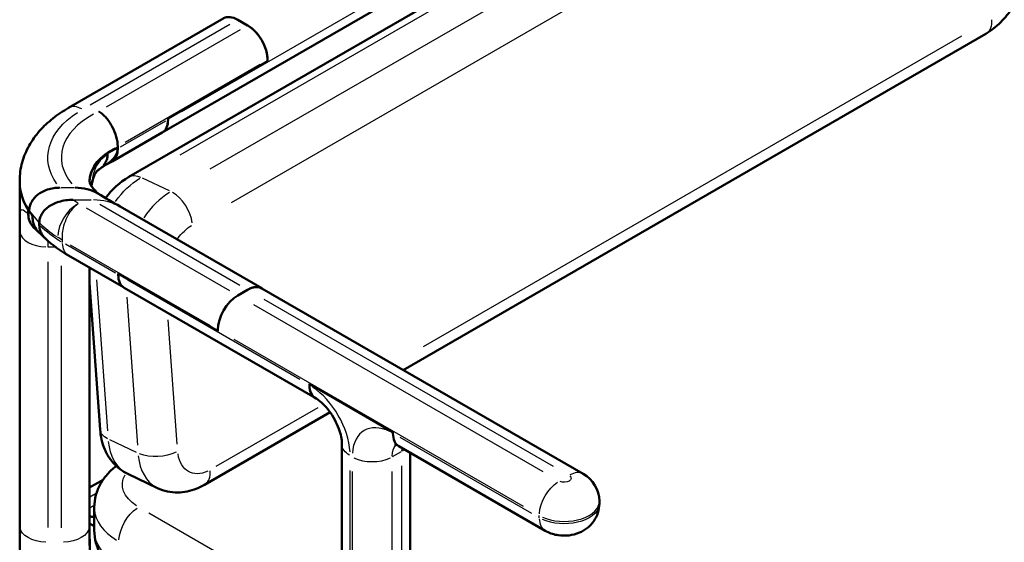
# Model space of a CAD drawing. Units: millimetres. Extents: x 0 to 420, y 0 to 279.
# Drawn here: x 231 to 277, y 186 to 211 of the extents above; entities that cross this region are included whole.
import ezdxf

# ---------------------------------------------------------------- set-up
doc = ezdxf.new("R2010")
doc.units = ezdxf.units.MM
doc.header["$LTSCALE"] = 0.75
doc.layers.add('Visible', color=7, linetype='Continuous', lineweight=50)
doc.layers.add('Visible Narrow', color=7, linetype='Continuous', lineweight=25)

msp = doc.modelspace()

# ---------------------------------------------------------------- linework, layer by layer
at = {"layer": 'Visible', "extrusion": (0.707107, -0.408248, 0.57735)}
for p, q in [((235.78009, 203.56797), (272.78535, 224.93297)), ((250.02902, 212.98213), (237.36238, 205.66904)), ((232.91966, 206.83643), (240.27357, 211.08222)), ((240.93835, 211.01509), (241.40976, 210.74292)), ((240.94024, 211.01618), (241.41164, 210.74401)), ((248.77835, 194.41999), (276.36977, 210.3499)), ((242.35257, 209.0555), (237.63852, 206.33384)), ((237.64041, 206.33493), (242.35445, 209.05659)), ((242.35257, 209.0555), (242.35257, 209.10993)), ((242.35445, 209.05659), (242.35445, 209.11102)), ((237.63852, 206.33384), (237.63852, 206.27941)), ((237.64041, 206.2805), (237.64041, 206.33493)), ((234.9939, 204.3016), (237.36426, 205.67013)), ((234.77655, 204.68856), (235.25577, 204.95816)), ((235.25577, 205.01259), (235.25577, 204.95816)), ((235.25577, 204.95816), (235.25577, 204.90373)), ((234.77655, 204.68856), (234.77655, 204.6103)), ((230.61279, 203.34111), (230.61279, 203.39554)), ((230.61279, 203.34111), (230.61279, 168.72165)), ((231.01945, 201.80948), (231.01945, 201.99035)), ((231.06709, 201.91595), (231.06709, 201.97038)), ((235.36846, 202.16437), (242.07831, 198.29044)), ((231.54254, 201.28434), (231.54254, 201.39865)), ((232.91966, 199.84579), (235.52314, 198.34267)), ((233.91822, 187.02663), (233.91822, 199.26927)), ((235.28338, 198.98646), (235.2815, 198.98537)), ((235.2815, 198.98537), (239.99554, 196.26372)), ((235.2815, 198.98537), (235.2815, 198.93094)), ((239.99554, 196.26589), (235.28338, 198.98646)), ((234.42171, 191.59558), (233.91822, 198.53148)), ((244.60861, 193.09499), (235.55764, 198.32057)), ((241.40976, 198.22331), (240.93835, 197.95114)), ((241.41164, 198.2244), (240.94024, 197.95223)), ((257.30279, 189.4984), (242.07642, 198.28935)), ((239.99554, 196.31815), (239.99554, 196.26372)), ((244.33247, 193.70536), (244.33247, 193.75979)), ((244.33247, 193.75979), (248.29226, 191.4736)), ((244.33534, 193.70702), (244.33534, 193.75813)), ((239.36451, 188.98491), (245.31188, 192.41862)), ((248.29226, 191.4736), (248.29226, 191.41917)), ((245.87757, 176.91441), (245.87757, 190.90372)), ((255.49805, 186.80797), (248.56841, 190.8088)), ((249.10894, 177.13157), (249.10894, 190.49672)), ((235.73231, 189.49924), (237.14114, 188.82817)), ((233.91822, 188.85126), (234.56481, 189.22457)), ((258.06709, 188.09875), (258.06709, 188.20762)), ((234.14514, 186.82066), (234.14514, 187.90932))]:
    msp.add_line(p, q, dxfattribs=at)
at = {"layer": 'Visible'}
for centre, radius, start, end in [((236.54274, 200.93276), 3.70627, 115.20192, 119.468214), ((237.69475, 200.36363), 3.73279, 120.859187, 143.82673), ((233.25582, 200.90302), 2.15667, 60.409631, 90.270401), ((231.95144, 201.81536), 0.932, 180.361394, 220.417286), ((256.57488, 188.19456), 1.49266, 0.501509, 60.826318), ((260.98906, 186.76831), 27.07158, 179.453269, 182.2994), ((233.0032, 184.87933), 2.43644, 62.050595, 67.941461), ((242.41884, 186.78467), 8.5014, 179.05283, 183.019497)]:
    msp.add_arc(centre, radius, start, end, dxfattribs=at)
at = {"layer": 'Visible', "extrusion": (-4e-16, -3e-16, -1)}
for centre, radius, start, end in [((-233.43744, 205.18696), 1.56975, 231.946864, 234.881), ((-235.73632, 204.79343), 5.693, 299.652573, 313.144578)]:
    msp.add_arc(centre, radius, start, end, dxfattribs=at)
at = {"layer": 'Visible', "extrusion": (-3e-16, -3e-16, -1)}
msp.add_ellipse((240.93835, 209.92643), major_axis=(-0.66667, 1.1547), ratio=0.57735027, start_param=0, end_param=0.78539816, dxfattribs=at)
at = {"layer": 'Visible', "extrusion": (-4e-16, -5e-16, -1)}
for centre, major_axis, start_param, end_param in [((241.40976, 209.65426), (-0.66667, 1.1547), 0.78539816, 2.35619449), ((237.54613, 203.34111), (-6.93333, 0), -0.36401185, 0)]:
    msp.add_ellipse(centre, major_axis=major_axis, ratio=0.57735027, start_param=start_param, end_param=end_param, dxfattribs=at)
at = {"layer": 'Visible'}
for centre, major_axis, start_param, end_param in [((241.41164, 209.65535), (-0.66667, 1.1547), 3.92699082, 5.49778714), ((236.6976, 206.82483), (-0.66667, 1.1547), 3.14159265, 3.92699082), ((237.5177, 203.3412), (3.6, 0), 2.25018059, 3.1242451), ((237.5177, 203.3412), (3.6, 0), 2.43631171, 3.1242451), ((245.27815, 194.25135), (0.66667, 1.1547), 2.35619449, 3.14159265), ((249.23507, 191.9635), (0.66667, 1.1547), 2.35619449, 3.14159265)]:
    msp.add_ellipse(centre, major_axis=major_axis, ratio=0.57735027, start_param=start_param, end_param=end_param, dxfattribs=at)
at = {"layer": 'Visible', "extrusion": (-4e-16, -4e-16, -1)}
for centre, major_axis, start_param, end_param in [((236.69571, 206.82374), (-0.66667, 1.1547), 2.35619449, 3.14159265), ((241.40976, 197.13465), (0.66667, 1.1547), -0.78539816, 0)]:
    msp.add_ellipse(centre, major_axis=major_axis, ratio=0.57735027, start_param=start_param, end_param=end_param, dxfattribs=at)
at = {"layer": 'Visible', "extrusion": (-4e-16, -3e-16, -1)}
msp.add_ellipse((237.54613, 203.34111), major_axis=(6.93333, 0), ratio=0.57734997, start_param=3.14129537, end_param=3.14159265, dxfattribs=at)
at = {"layer": 'Visible', "extrusion": (-3e-16, -5e-16, -1)}
for centre, start_param, end_param in [((236.22431, 199.47527), 3.14159265, 3.92699082), ((241.41164, 197.13574), -0.78539816, 0.05318923), ((245.27527, 194.24969), 3.08438212, 3.92699082)]:
    msp.add_ellipse(centre, major_axis=(0.66667, 1.1547), ratio=0.57735027, start_param=start_param, end_param=end_param, dxfattribs=at)
at = {"layer": 'Visible', "extrusion": (-6e-16, -3e-16, -1)}
msp.add_ellipse((240.93835, 196.86248), major_axis=(0.66667, 1.1547), ratio=0.57735027, start_param=3.92699082, end_param=5.49778714, dxfattribs=at)
at = {"layer": 'Visible'}
for points, knots in [([(278.32389, 214.11557), (278.34552, 213.81755), (278.32705, 213.52077), (278.2272, 212.93782), (278.14555, 212.65154), (277.92775, 212.09967), (277.79155, 211.83413), (277.46987, 211.33626), (277.28448, 211.10389), (276.86519, 210.68642), (276.63131, 210.5009), (276.36977, 210.3499)], [0, 0, 0, 0, 0.31415927, 0.31415927, 0.62831853, 0.62831853, 0.9424778, 0.9424778, 1.25663706, 1.25663706, 1.57079633, 1.57079633, 1.57079633, 1.57079633]), ([(230.61279, 203.39554), (230.61279, 203.68575), (230.65288, 203.97569), (230.80561, 204.53244), (230.91784, 204.79909), (231.19865, 205.29805), (231.36702, 205.53059), (231.74656, 205.96066), (231.95778, 206.15838), (232.41444, 206.52127), (232.65997, 206.6865), (232.91966, 206.83643)], [3.926990817, 3.926990817, 3.926990817, 3.926990817, 4.08407045, 4.08407045, 4.241150082, 4.241150082, 4.398229715, 4.398229715, 4.555309348, 4.555309348, 4.71238898, 4.71238898, 4.71238898, 4.71238898]), ([(234.35904, 206.67219), (234.3596, 206.67183), (234.36016, 206.67148), (234.42101, 206.63288), (234.48109, 206.58738), (234.59904, 206.48328), (234.65661, 206.42493), (234.8194, 206.23721), (234.91677, 206.09456), (235.08033, 205.78821), (235.14501, 205.62747), (235.23313, 205.30892), (235.25577, 205.15416), (235.25577, 205.01259)], [-3.15139118, -3.15139118, -3.15139118, -3.15139118, -3.14765252, -3.14765252, -2.74537255, -2.74537255, -2.34310633, -2.34310633, -1.56112881, -1.56112881, -0.78025814, -0.78025814, 0, 0, 0, 0]), ([(235.25577, 204.90372), (235.25577, 204.84414), (235.24548, 204.77959), (235.20357, 204.65496), (235.17216, 204.59485), (235.09281, 204.47561), (235.03376, 204.40779), (234.90359, 204.28788), (234.8337, 204.23494), (234.76526, 204.18979)], [6.67548045, 6.67548045, 6.67548045, 6.67548045, 7.00385034, 7.00385034, 7.33222022, 7.33222022, 7.75161015, 7.75161015, 8.14257144, 8.14257144, 8.14257144, 8.14257144]), ([(234.76554, 204.18979), (234.79577, 204.20976), (234.8254, 204.2307), (234.85515, 204.25316), (234.91072, 204.29512), (234.96458, 204.34155), (235.01266, 204.3905), (235.04842, 204.42692), (235.08099, 204.46471), (235.10924, 204.50265), (235.13025, 204.53087), (235.1487, 204.55866), (235.16612, 204.58892), (235.19173, 204.63341), (235.21369, 204.68183), (235.22906, 204.73129), (235.24405, 204.77956), (235.25272, 204.82885), (235.25507, 204.87585), (235.25554, 204.88525), (235.25577, 204.89454), (235.25577, 204.90372), (235.25577, 204.92187), (235.25577, 204.94001), (235.25577, 204.95816)], [0.808963968, 0.808963968, 0.808963968, 0.808963968, 0.829791964, 0.829791964, 0.829791964, 0.868687431, 0.868687431, 0.868687431, 0.897620039, 0.897620039, 0.897620039, 0.919141718, 0.919141718, 0.919141718, 0.950773397, 0.950773397, 0.950773397, 0.981641677, 0.981641677, 0.981641677, 0.987809512, 0.987809512, 0.987809512, 1, 1, 1, 1]), ([(234.96458, 204.28625), (234.9762, 204.29173), (234.98755, 204.29777), (235.08033, 204.35304), (235.14501, 204.43093), (235.23313, 204.63649), (235.25577, 204.76215), (235.25577, 204.90372)], [1.48084776, 1.48084776, 1.48084776, 1.48084776, 1.58658548, 1.58658548, 2.36748644, 2.36748644, 3.14777484, 3.14777484, 3.14777484, 3.14777484]), ([(234.77655, 204.6103), (234.77655, 204.54593), (234.76752, 204.48212), (234.73098, 204.35632), (234.70369, 204.29557), (234.64373, 204.19705), (234.61555, 204.15842), (234.58433, 204.12152)], [-4.07397416, -4.07397416, -4.07397416, -4.07397416, -3.68438805, -3.68438805, -3.29178148, -3.29178148, -3.01908512, -3.01908512, -3.01908512, -3.01908512]), ([(234.34048, 203.90297), (234.29357, 203.86997), (234.25902, 203.83734), (234.18098, 203.71499), (234.14483, 203.64386), (234.08456, 203.47314), (234.06015, 203.38741), (234.0279, 203.24033), (234.01793, 203.1886), (234.00873, 203.13421)], [5.62117941, 5.62117941, 5.62117941, 5.62117941, 7.0203097, 7.0203097, 7.99565078, 7.99565078, 8.69868971, 8.69868971, 9.04619646, 9.04619646, 9.04619646, 9.04619646]), ([(234.3973, 202.73332), (234.32774, 202.78612), (234.26664, 202.83847), (234.14826, 202.95202), (234.0958, 203.0121), (234.01464, 203.12098), (233.98592, 203.16966), (233.94577, 203.25312), (233.93419, 203.2878), (233.92026, 203.34683), (233.9177, 203.3713), (233.9177, 203.39563)], [3.276715101, 3.276715101, 3.276715101, 3.276715101, 3.38511077, 3.38511077, 3.520580782, 3.520580782, 3.656050793, 3.656050793, 3.791520805, 3.791520805, 3.926990817, 3.926990817, 3.926990817, 3.926990817]), ([(231.06709, 201.97038), (231.06709, 202.03588), (231.07535, 202.10736), (231.11082, 202.24715), (231.13801, 202.31545), (231.2025, 202.43794), (231.24623, 202.50315), (231.34993, 202.62438), (231.40987, 202.6804), (231.53304, 202.77681), (231.60821, 202.82554), (231.76943, 202.90912), (231.85545, 202.94401), (232.0239, 202.9984), (232.12236, 203.02204), (232.32316, 203.05259), (232.42549, 203.05953), (232.51908, 203.05956)], [12.5797746, 12.5797746, 12.5797746, 12.5797746, 12.94073464, 12.94073464, 13.30169467, 13.30169467, 13.67544335, 13.67544335, 14.04919203, 14.04919203, 14.44309546, 14.44309546, 14.83699889, 14.83699889, 15.25813906, 15.25813906, 15.67927922, 15.67927922, 15.67927922, 15.67927922]), ([(233.14005, 202.48244), (233.03146, 202.4824), (232.91257, 202.47521), (232.67881, 202.4425), (232.56397, 202.41688), (232.37478, 202.35901), (232.28188, 202.32357), (232.10704, 202.23804), (232.02515, 202.18787), (231.89465, 202.0904), (231.8327, 202.03538), (231.72516, 201.91568), (231.67962, 201.85097), (231.6139, 201.73107), (231.58659, 201.66542), (231.5509, 201.53082), (231.54254, 201.46187), (231.54254, 201.39865)], [10.39767182, 10.39767182, 10.39767182, 10.39767182, 10.88631992, 10.88631992, 11.37496802, 11.37496802, 11.7952986, 11.7952986, 12.21562919, 12.21562919, 12.59102034, 12.59102034, 12.96641148, 12.96641148, 13.31487253, 13.31487253, 13.66333358, 13.66333358, 13.66333358, 13.66333358]), ([(231.22558, 201.72356), (231.19916, 201.75562), (231.17275, 201.78769), (231.11992, 201.85182), (231.09351, 201.88388), (231.06709, 201.91595)], [-0.553503588, -0.553503588, -0.553503588, -0.553503588, -0.276751627, -0.276751627, 0, 0, 0, 0]), ([(231.52476, 200.94173), (231.5028, 200.96252), (231.48214, 200.98379), (231.36956, 201.10961), (231.29918, 201.2304), (231.2235, 201.48826), (231.22552, 201.55886), (231.22558, 201.72356)], [-4.38739722, -4.38739722, -4.38739722, -4.38739722, -4.09031432, -4.09031432, -2.65942377, -2.65942377, -1.32354255, -1.32354255, -1.32354255, -1.32354255]), ([(231.52476, 200.94173), (231.5028, 200.96252), (231.48214, 200.98379), (231.36956, 201.10961), (231.29918, 201.2304), (231.2235, 201.48826), (231.22552, 201.55886), (231.22558, 201.72356)], [24.10213635, 24.10213635, 24.10213635, 24.10213635, 24.39921926, 24.39921926, 25.8301098, 25.8301098, 27.16599103, 27.16599103, 27.16599103, 27.16599103]), ([(231.83982, 200.64318), (231.81919, 200.66301), (231.79913, 200.68358), (231.72606, 200.76487), (231.68029, 200.82987), (231.61425, 200.95031), (231.58681, 201.01627), (231.55094, 201.15151), (231.54254, 201.2208), (231.54254, 201.28434)], [-1.21053003, -1.21053003, -1.21053003, -1.21053003, -1.07763233, -1.07763233, -0.70038052, -0.70038052, -0.35019026, -0.35019026, 0, 0, 0, 0]), ([(245.87757, 190.90372), (245.87757, 190.97894), (245.87048, 191.07081), (245.83497, 191.28413), (245.80497, 191.40728), (245.71823, 191.67245), (245.65987, 191.81516), (245.51791, 192.10093), (245.43352, 192.24381), (245.25002, 192.50862), (245.15094, 192.63056), (244.95566, 192.83703), (244.85948, 192.92281), (244.71363, 193.03328), (244.65958, 193.06888), (244.61148, 193.09665)], [0, 0, 0, 0, 0.209517, 0.209517, 0.43576536, 0.43576536, 0.67733942, 0.67733942, 0.92744516, 0.92744516, 1.17689063, 1.17689063, 1.41610589, 1.41610589, 1.57079633, 1.57079633, 1.57079633, 1.57079633]), ([(234.42171, 191.59558), (234.43318, 191.43753), (234.45604, 191.2791), (234.52905, 190.96351), (234.57924, 190.80627), (234.71285, 190.49765), (234.79641, 190.34619), (235.00178, 190.05903), (235.12383, 189.92344), (235.40429, 189.68375), (235.56271, 189.58002), (235.73231, 189.49924)], [3.141592654, 3.141592654, 3.141592654, 3.141592654, 3.308194596, 3.308194596, 3.474796539, 3.474796539, 3.641398481, 3.641398481, 3.808000424, 3.808000424, 3.974602366, 3.974602366, 3.974602366, 3.974602366]), ([(248.53249, 190.83191), (248.49969, 190.8492), (248.47058, 190.86236), (248.4129, 190.88511), (248.3888, 190.89137), (248.37011, 190.89515), (248.36687, 190.89547), (248.36687, 190.89547)], [1.613953659, 1.613953659, 1.613953659, 1.613953659, 1.727875959, 1.727875959, 1.884955592, 1.884955592, 1.966272823, 1.966272823, 1.966272823, 1.966272823]), ([(235.18603, 189.87361), (235.1746, 189.86477), (235.16321, 189.85585), (235.01485, 189.73795), (234.88505, 189.61694), (234.64654, 189.34668), (234.5378, 189.19726), (234.353, 188.86888), (234.27714, 188.6897), (234.173, 188.3101), (234.14514, 188.10985), (234.14514, 187.90932)], [1.714885227, 1.714885227, 1.714885227, 1.714885227, 1.727875959, 1.727875959, 1.884955592, 1.884955592, 2.042035225, 2.042035225, 2.199114858, 2.199114858, 2.35619449, 2.35619449, 2.35619449, 2.35619449]), ([(239.36451, 188.98491), (239.24167, 188.91398), (239.11265, 188.85077), (238.8416, 188.74404), (238.69951, 188.70051), (238.40314, 188.63919), (238.24877, 188.62147), (237.93257, 188.61898), (237.77072, 188.63437), (237.45003, 188.70313), (237.29135, 188.75662), (237.14114, 188.82817)], [1.570796327, 1.570796327, 1.570796327, 1.570796327, 1.71835365, 1.71835365, 1.865910972, 1.865910972, 2.013468295, 2.013468295, 2.161025618, 2.161025618, 2.308582941, 2.308582941, 2.308582941, 2.308582941]), ([(258.06709, 188.09875), (258.06709, 187.94377), (258.0411, 187.78939), (257.94744, 187.50177), (257.87813, 187.371), (257.70932, 187.13007), (257.60725, 187.02828), (257.3746, 186.8412), (257.24456, 186.76982), (256.95124, 186.64508), (256.7911, 186.60676), (256.45903, 186.5657), (256.28766, 186.56793), (255.9364, 186.62194), (255.75605, 186.67234), (255.54233, 186.7831), (255.52025, 186.79515), (255.49805, 186.80797)], [0.78539816, 0.78539816, 0.78539816, 0.78539816, 0.97124024, 0.97124024, 1.16979173, 1.16979173, 1.40808783, 1.40808783, 1.72132964, 1.72132964, 2.14521401, 2.14521401, 2.61645291, 2.61645291, 3.08769181, 3.08769181, 3.14159265, 3.14159265, 3.14159265, 3.14159265]), ([(234.14514, 186.82066), (234.14514, 186.62014), (234.173, 186.41988), (234.27714, 186.04029), (234.353, 185.86111), (234.5378, 185.53273), (234.64654, 185.3833), (234.88505, 185.11305), (235.01485, 184.99203), (235.28891, 184.77425), (235.43324, 184.67743), (235.5831, 184.59091)], [2.35619449, 2.35619449, 2.35619449, 2.35619449, 2.513274123, 2.513274123, 2.670353756, 2.670353756, 2.827433388, 2.827433388, 2.984513021, 2.984513021, 3.141592654, 3.141592654, 3.141592654, 3.141592654])]:
    msp.add_open_spline(points, degree=3, knots=knots, dxfattribs=at)
for points in [[(234.76527, 204.18979), (234.61891, 204.09332), (234.4747, 203.99596), (234.33112, 203.89643)], [(231.51089, 200.95508), (231.46171, 201.00331), (231.41183, 201.0485), (231.37686, 201.07744)], [(231.84336, 200.63981), (231.73703, 200.74061), (231.63082, 200.84127), (231.52475, 200.94172)], [(234.14603, 187.44225), (234.07149, 187.46356), (233.99673, 187.48103), (233.91803, 187.49565)], [(233.92871, 186.34502), (233.94134, 186.27408), (233.94475, 186.19826), (233.93233, 186.11952)]]:
    msp.add_open_spline(points, degree=3, dxfattribs=at)
at = {"layer": 'Visible', "extrusion": (2.17394e-08, 3.71102e-08, -1)}
msp.add_open_spline([(234.32068, 202.77821), (234.67162, 202.57262), (235.02248, 202.36709), (235.3733, 202.16157)], degree=3, dxfattribs=at)
at = {"layer": 'Visible', "extrusion": (1.10115e-11, 1.10687e-11, -1)}
msp.add_open_spline([(231.37686, 201.07744), (231.32696, 201.11874), (231.28187, 201.16349), (231.24186, 201.2111)], degree=3, dxfattribs=at)
at = {"layer": 'Visible', "extrusion": (7.84213e-09, 8.29676e-09, -1)}
msp.add_open_spline([(231.84337, 200.63981), (231.84219, 200.64093), (231.841, 200.64206), (231.83982, 200.64318)], degree=3, dxfattribs=at)
at = {"layer": 'Visible', "extrusion": (-3.1151e-12, -5.01e-14, -1)}
msp.add_open_spline([(233.92871, 186.34502), (233.94134, 186.27408), (233.94475, 186.19826), (233.93233, 186.11952)], degree=3, dxfattribs=at)
at = {"layer": 'Visible Narrow', "extrusion": (0.707107, -0.408248, 0.57735)}
for p, q in [((238.21485, 204.61348), (271.51958, 223.84198)), ((272.92841, 223.17091), (239.62368, 203.94242)), ((240.64507, 202.36308), (273.9498, 221.59157)), ((249.67183, 213.22684), (238.27185, 206.64506)), ((233.95402, 206.98268), (240.57254, 210.80389)), ((241.05901, 210.54042), (234.71167, 206.87578)), ((275.22531, 210.23911), (249.71908, 195.51308)), ((235.6107, 205.21751), (241.99952, 208.9061)), ((237.52117, 206.21166), (235.375, 204.97256)), ((237.70298, 202.90772), (236.43503, 203.51168)), ((232.55541, 203.05958), (233.20932, 203.05981)), ((233.18485, 202.48245), (233.99116, 202.48274)), ((231.51877, 201.42723), (231.09086, 201.9418)), ((240.56288, 198.1701), (233.77041, 202.09173)), ((234.40473, 202.26984), (241.04286, 198.43732)), ((230.61279, 170.45144), (230.61279, 201.60895)), ((232.64352, 200.4616), (232.64352, 200.55958)), ((230.61337, 187.71593), (230.61337, 200.3063)), ((232.29281, 200.24604), (231.96559, 200.24592)), ((235.1496, 199.00927), (232.77542, 200.38)), ((233.01112, 200.35279), (239.62794, 196.53256)), ((231.94742, 199.54645), (231.94742, 186.95607)), ((232.58571, 186.94662), (232.58571, 199.36266)), ((234.77991, 191.54479), (234.26116, 198.6909)), ((243.87992, 193.96664), (235.73405, 198.66966)), ((235.6804, 197.87655), (236.18929, 190.86619)), ((242.17108, 197.78376), (255.87481, 189.87191)), ((255.4034, 189.59974), (241.69967, 197.5116)), ((238.07581, 190.90137), (237.64762, 196.79996)), ((240.75686, 195.8786), (254.46059, 187.96675)), ((244.73195, 192.63376), (239.90522, 189.84705)), ((254.87543, 187.61838), (248.63875, 191.21913)), ((236.14712, 190.51027), (234.87918, 191.11423)), ((248.27152, 190.31853), (248.69489, 190.56297)), ((248.71841, 177.2867), (248.71841, 189.87708)), ((246.2681, 177.06954), (246.2681, 189.65992)), ((246.36238, 189.60549), (246.36238, 177.01511)), ((248.248, 177.01511), (248.248, 189.60549)), ((233.93495, 188.40999), (234.2362, 188.58391)), ((245.39618, 182.64224), (236.73115, 187.645)), ((255.22191, 187.42378), (255.22191, 187.52176))]:
    msp.add_line(p, q, dxfattribs=at)
at = {"layer": 'Visible Narrow'}
for centre, radius, start, end in [((241.78368, 200.30634), 9.83645, 178.630706, 180.351945), ((263.7603, 186.83108), 33.14745, 179.679559, 182.09811), ((240.62884, 186.55883), 6.7109, 179.083171, 183.753389)]:
    msp.add_arc(centre, radius, start, end, dxfattribs=at)
at = {"layer": 'Visible Narrow', "extrusion": (-6e-16, -5e-16, -1)}
msp.add_arc((-239.06979, 211.02421), 12.27567, 301.567132, 302.853229, dxfattribs=at)
at = {"layer": 'Visible Narrow', "extrusion": (-3e-16, -3e-16, -1)}
for centre, start_param, end_param in [((275.7031, 211.5046), 2.31256126, 3.09795942), ((236.44676, 202.41327), 0.03490659, 0.66322512)]:
    msp.add_ellipse(centre, major_axis=(-0.66667, 1.1547), ratio=0.57735027, start_param=start_param, end_param=end_param, dxfattribs=at)
at = {"layer": 'Visible Narrow', "extrusion": (-3e-16, -4e-16, -1)}
for centre, major_axis, ratio, start_param, end_param in [((237.54613, 204.4842), (-5.6, 0), 0.57735027, -0.3942195, 0.72331302), ((236.57001, 200.71533), (1.43345, 3.00938), 0.62547267, -1.29350891, -0.76703516), ((235.75154, 191.69212), (1.32983, 0.09654), 0.52483389, 2.43345163, 3.10432207), ((249.23795, 189.7334), (-0.7, 1.21244), 0.57735027, -0.75349846, -0.17930382), ((249.70836, 190.005), (-0.7, 1.21244), 0.57735027, -0.77901002, -0.66402335)]:
    msp.add_ellipse(centre, major_axis=major_axis, ratio=ratio, start_param=start_param, end_param=end_param, dxfattribs=at)
at = {"layer": 'Visible Narrow'}
for centre, major_axis, ratio, start_param, end_param in [((233.58633, 205.68173), (-0.66667, 1.1547), 0.57735027, -0.74612826, -0.03926991), ((237.5177, 204.48429), (4.93333, 0), 0.57735027, 2.33562866, 3.59534503), ((237.54613, 203.39554), (-6.93333, 0), 0.57735027, 0.01820059, 0.34581126), ((234.03595, 201.39409), (1.88445, 0.00101), 0.57770716, 0.82435851, 1.53121686), ((237.97885, 200.04426), (1.43345, 3.00938), 0.62547267, 0.76894873, 1.32986679), ((237.85559, 201.74221), (-0.66667, 1.1547), 0.57735027, 4.0927971, 5.50651379), ((233.39305, 201.22638), (0.71245, 1.11914), 0.60481045, 0.88954214, 2.30325883), ((237.54613, 203.40099), (-6.93333, 0), 0.57735027, 0.53448548, 0.7259883), ((231.94659, 201.01572), (-1.33333, 0), 0.57735027, 0.09084562, 1.49348999), ((244.33534, 191.47526), (-1.36667, 2.36714), 0.57735027, 4.00553063, 5.41924733), ((248.29514, 189.18907), (-1.36667, 2.36714), 0.57735027, -0.70544493, 0.70693274), ((238.57459, 191.83755), (1.43345, 3.00938), 0.62547267, 2.35023343, 3.09994217), ((247.30519, 190.84928), (1.33333, 0), 0.57735027, 4.00553063, 5.41924733), ((238.69785, 190.13961), (-0.66667, 1.1547), 0.57735027, 3.18522588, 3.97062405), ((256.63612, 188.3437), (0.66667, 1.1547), 0.57735027, 0.03926991, 0.74612826), ((237.5177, 185.92261), (-4.93333, 0), 0.57735027, -0.81534174, -0.75630365), ((256.40042, 188.20762), (1.66667, 0), 0.57735027, 4.04480054, 6.16537558), ((238.11181, 187.90932), (3.96667, 0), 0.57735027, 3.18086256, 3.88772091), ((256.16472, 187.96267), (0.66667, 1.1547), 0.57735027, 2.3954644, 3.10232275)]:
    msp.add_ellipse(centre, major_axis=major_axis, ratio=ratio, start_param=start_param, end_param=end_param, dxfattribs=at)
at = {"layer": 'Visible Narrow', "extrusion": (-4e-16, -4e-16, -1)}
for centre, major_axis, start_param, end_param in [((237.5177, 203.39563), (-3.6, 0), 0.0445706, 0.84684146), ((237.54613, 204.4842), (-5.60667, 0), -0.73313127, -0.67020187)]:
    msp.add_ellipse(centre, major_axis=major_axis, ratio=0.57735027, start_param=start_param, end_param=end_param, dxfattribs=at)
at = {"layer": 'Visible Narrow', "extrusion": (-3e-16, -5e-16, -1)}
for centre, major_axis, start_param, end_param in [((237.54613, 203.28668), (6.93333, 0), 2.36927208, 2.60466864), ((256.16472, 188.07153), (0.66667, 1.1547), 4.00553063, 5.41924733)]:
    msp.add_ellipse(centre, major_axis=major_axis, ratio=0.57735027, start_param=start_param, end_param=end_param, dxfattribs=at)
at = {"layer": 'Visible Narrow', "extrusion": (-2e-16, -2e-16, -1)}
for centre, start_param, end_param in [((238.91807, 199.59689), -1.26672528, -0.76562549), ((239.51381, 191.39017), 2.48234586, 3.89606255)]:
    msp.add_ellipse(centre, major_axis=(0.86007, 1.80563), ratio=0.62547267, start_param=start_param, end_param=end_param, dxfattribs=at)
at = {"layer": 'Visible Narrow', "extrusion": (-4e-16, -3e-16, -1)}
for centre, major_axis, start_param, end_param in [((233.58633, 201.00049), (0.66667, 1.1547), 3.18086256, 3.88772091), ((238.11181, 188.99799), (-2.63333, 0), -0.72790551, 0.30696222), ((236.24976, 186.83427), (0.66667, 1.1547), 4.00553063, 5.41924733)]:
    msp.add_ellipse(centre, major_axis=major_axis, ratio=0.57735027, start_param=start_param, end_param=end_param, dxfattribs=at)
at = {"layer": 'Visible Narrow', "extrusion": (-1e-16, -5e-16, -1)}
msp.add_ellipse((237.16576, 192.50861), major_axis=(1.43345, 3.00938), ratio=0.62547267, start_param=3.18324314, end_param=3.93295188, dxfattribs=at)
at = {"layer": 'Visible Narrow', "extrusion": (-4e-16, 0, -1)}
for centre, start_param, end_param in [((247.21091, 190.90372), -0.74612826, -0.03926991), ((247.7756, 191.12088), 3.79951147, 3.92028138)]:
    msp.add_ellipse(centre, major_axis=(-1.33333, 0), ratio=0.57735027, start_param=start_param, end_param=end_param, dxfattribs=at)
at = {"layer": 'Visible Narrow', "extrusion": (-5e-16, -1e-16, -1)}
msp.add_ellipse((237.16037, 191.02105), major_axis=(1.32983, 0.09654), ratio=0.52483389, start_param=0.90392454, end_param=2.31764123, dxfattribs=at)
at = {"layer": 'Visible Narrow', "extrusion": (-4e-16, -6e-16, -1)}
msp.add_ellipse((256.40042, 189.29628), major_axis=(-0.33333, 0), ratio=0.57735027, start_param=2.51327412, end_param=5.34070751, dxfattribs=at)
at = {"layer": 'Visible Narrow', "extrusion": (-4e-16, -2e-16, -1)}
msp.add_ellipse((256.40042, 188.09875), major_axis=(-1.66667, 0), ratio=0.57735027, start_param=3.25940238, end_param=5.37997742, dxfattribs=at)
at = {"layer": 'Visible Narrow', "extrusion": (-3e-16, -6e-16, -1)}
for centre, major_axis, start_param, end_param in [((231.94659, 187.02641), (1.33333, 0), 1.64810266, 3.05074703), ((238.11181, 186.82066), (-3.96667, 0), -0.74612826, -0.03926991)]:
    msp.add_ellipse(centre, major_axis=major_axis, ratio=0.57735027, start_param=start_param, end_param=end_param, dxfattribs=at)
at = {"layer": 'Visible Narrow', "extrusion": (-4e-16, -5e-16, -1)}
msp.add_ellipse((232.58488, 187.02663), major_axis=(-1.33333, 0), ratio=0.57735027, start_param=3.22010155, end_param=4.63326173, dxfattribs=at)
at = {"layer": 'Visible Narrow'}
for points, knots in [([(234.77655, 204.6103), (234.71787, 204.58186), (234.6615, 204.54823), (234.47917, 204.41449), (234.36629, 204.28652), (234.18044, 203.95603), (234.10822, 203.75274), (234.0306, 203.40687), (234.00984, 203.28596), (233.99302, 203.16032)], [5.16817255, 5.16817255, 5.16817255, 5.16817255, 5.73007541, 5.73007541, 7.07870602, 7.07870602, 8.43841398, 8.43841398, 9.10846689, 9.10846689, 9.10846689, 9.10846689]), ([(230.61337, 201.00577), (230.61337, 201.15058), (230.61355, 201.28301), (230.61599, 201.58866), (230.6192, 201.73843), (230.64275, 201.93258), (230.66092, 201.98862), (230.73706, 202.03698), (230.80781, 201.99875), (230.94844, 201.87631), (230.98241, 201.8449), (231.01945, 201.80948)], [0, 0, 0, 0, 0.79808748, 0.79808748, 2.07502744, 2.07502744, 3.1756077, 3.1756077, 4.66646147, 4.66646147, 5.08720711, 5.08720711, 5.08720711, 5.08720711]), ([(232.64352, 200.56502), (232.63097, 200.67223), (232.63033, 200.78642), (232.65242, 201.01708), (232.67398, 201.13315), (232.74498, 201.38971), (232.79898, 201.53067), (232.92399, 201.77675), (232.98955, 201.88349), (233.12598, 202.06374), (233.19347, 202.13973), (233.3074, 202.24427), (233.34928, 202.27856), (233.39305, 202.3096)], [-1.158308976, -1.158308976, -1.158308976, -1.158308976, -1.078379069, -1.078379069, -1.002469857, -1.002469857, -0.911912312, -0.911912312, -0.839183449, -0.839183449, -0.780290638, -0.780290638, -0.748423256, -0.748423256, -0.748423256, -0.748423256])]:
    msp.add_open_spline(points, degree=3, knots=knots, dxfattribs=at)
at = {"layer": 'Visible Narrow', "extrusion": (1.3832e-12, -1.5158e-12, -1)}
msp.add_open_spline([(234.58433, 204.12152), (234.53217, 204.05987), (234.47153, 204.00303), (234.40502, 203.95088)], degree=3, dxfattribs=at)

doc.saveas('drawing.dxf')
